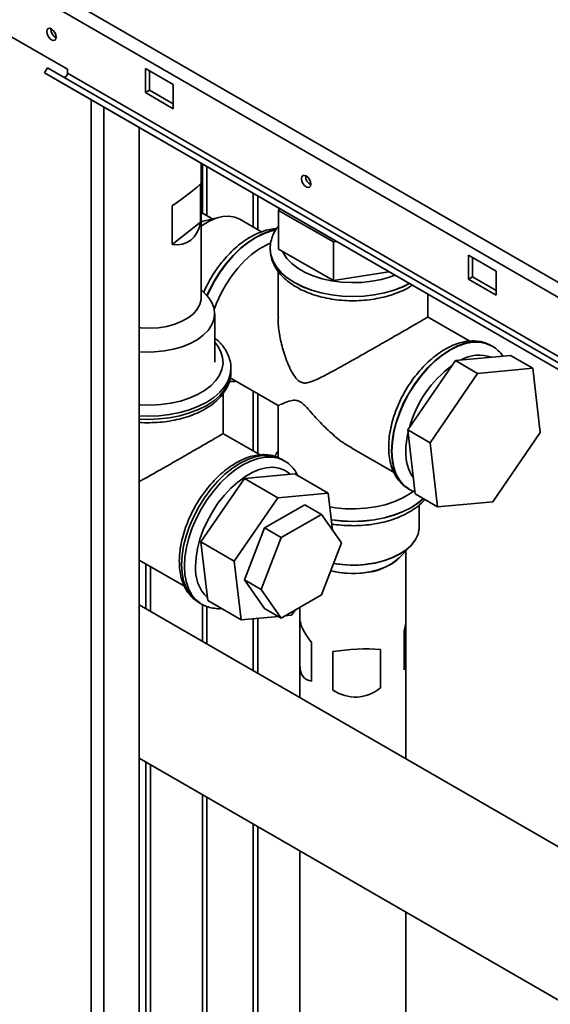
# Paper-space layout 'Blatt3' of a CAD drawing. Units: millimetres. Extents: x 0 to 4200, y 0 to 2970.
# Drawn here: x 3371 to 3505, y 1154 to 1404 of the extents above; entities that cross this region are included whole.
import ezdxf

# ---------------------------------------------------------------- set-up
doc = ezdxf.new("R2010")
doc.units = ezdxf.units.MM

psp = doc.layouts.new('Blatt3')

# ---------------------------------------------------------------- linework, layer by layer
at = {"color": 7, "linetype": 'Continuous', "lineweight": 35, "ltscale": 10}
for p, q in [((3219.85, 1503.61), (3605.5, 1280.98)), ((3218.72, 1500.5), (3603.38, 1278.45)), ((3361.55, 1404.01), (3382.76, 1391.76)), ((3376.95, 1390.83), (3377.7, 1392.13)), ((3582.01, 1272.45), (3376.95, 1390.83)), ((3381.05, 1388.46), (3376.95, 1390.83)), ((3582.76, 1273.75), (3377.7, 1392.13)), ((3382.76, 1391.76), (3382.76, 1390.78)), ((3587.83, 1272.4), (3382.76, 1390.78)), ((3409.63, 1387.88), (3402.56, 1391.97)), ((3402.56, 1391.97), (3402.56, 1385.84)), ((3403.62, 1386.45), (3403.62, 1391.35)), ((3586.11, 1270.08), (3381.05, 1388.46)), ((3409.63, 1381.76), (3409.63, 1387.88)), ((3402.56, 1385.84), (3403.62, 1386.45)), ((3402.56, 1385.84), (3409.63, 1381.76)), ((3409.63, 1382.98), (3403.62, 1386.45)), ((3400.97, 762.84), (3400.97, 1376.96)), ((3416.72, 1333.77), (3416.72, 1367.87)), ((3417.06, 1355.22), (3417.06, 1367.67)), ((3418.12, 1354.6), (3418.12, 1367.06)), ((3416.54, 1362.71), (3416.54, 1352.91)), ((3409.34, 1347.26), (3409.34, 1357.06)), ((3419.58, 1353.76), (3416.72, 1355.41)), ((3436.56, 1356.42), (3436.31, 1355.88)), ((3436.31, 1355.88), (3450.28, 1347.92)), ((3436.31, 1346.08), (3436.31, 1355.88)), ((3416.54, 1352.91), (3409.34, 1347.26)), ((3417.22, 1353.19), (3416.72, 1353.05)), ((3421.43, 1354.21), (3417.22, 1353.19)), ((3432.05, 1350.5), (3426.55, 1353.68)), ((3450.28, 1347.92), (3451.07, 1348.04)), ((3450.28, 1338.12), (3450.28, 1347.92)), ((3434.24, 1346.22), (3434.24, 1346.18)), ((3434.25, 1346.05), (3434.24, 1346.22)), ((3436.31, 1346.08), (3450.28, 1338.12)), ((3491.66, 1340.53), (3484.59, 1344.61)), ((3484.59, 1344.61), (3484.59, 1338.49)), ((3485.65, 1339.1), (3485.65, 1344)), ((3436.24, 1340.52), (3436.24, 1328.86)), ((3450.28, 1338.12), (3464.38, 1340.35)), ((3491.66, 1334.41), (3491.66, 1340.53)), ((3484.59, 1338.49), (3485.65, 1339.1)), ((3484.59, 1338.49), (3491.66, 1334.41)), ((3491.66, 1335.63), (3485.65, 1339.1)), ((3418.04, 1334.39), (3416.72, 1335.77)), ((3474.24, 1328.86), (3474.24, 1334.66)), ((3420.14, 1317.44), (3420.14, 1329.69)), ((3484.94, 1322.73), (3474.2, 1328.93)), ((3490.49, 1321.54), (3490.41, 1321.59)), ((3481.26, 1317.82), (3469.17, 1300.23)), ((3495.27, 1319.11), (3481.26, 1317.82)), ((3486.92, 1314.55), (3481.26, 1317.82)), ((3500.92, 1315.84), (3495.27, 1319.11)), ((3424.27, 1314.99), (3424.27, 1315.81)), ((3500.92, 1315.84), (3486.92, 1314.55)), ((3502.83, 1299.55), (3500.92, 1315.84)), ((3424.09, 1313.4), (3436.25, 1306.38)), ((3486.92, 1314.55), (3474.83, 1296.96)), ((3422.27, 1299.26), (3422.27, 1309.44)), ((3436.24, 1306.41), (3436.24, 1293.18)), ((3474.83, 1296.96), (3469.17, 1300.23)), ((3469.17, 1300.23), (3471.08, 1283.93)), ((3431.71, 1293.86), (3422.23, 1299.33)), ((3490.74, 1281.96), (3502.83, 1299.55)), ((3454.95, 1295.59), (3465.69, 1289.38)), ((3474.83, 1296.96), (3476.74, 1280.66)), ((3437.81, 1292.36), (3437.09, 1292.77)), ((3427.69, 1287.84), (3416.64, 1271.76)), ((3440.49, 1289.02), (3427.69, 1287.84)), ((3427.69, 1287.84), (3436.17, 1282.94)), ((3440.49, 1289.02), (3448.97, 1284.12)), ((3469.41, 1285.22), (3469.49, 1285.17)), ((3436.17, 1282.94), (3425.12, 1266.86)), ((3448.97, 1284.12), (3436.17, 1282.94)), ((3450.07, 1274.76), (3448.97, 1284.12)), ((3476.74, 1280.66), (3471.08, 1283.93)), ((3443.02, 1281.2), (3432.82, 1275.31)), ((3447.26, 1278.75), (3443.02, 1281.2)), ((3472.11, 1275.59), (3472.11, 1281.16)), ((3472.11, 1275.59), (3472.11, 1281.16)), ((3476.74, 1280.66), (3490.74, 1281.96)), ((3447.26, 1278.75), (3437.06, 1272.86)), ((3452.37, 1271.49), (3447.26, 1278.75)), ((3432.82, 1275.31), (3427.71, 1262.15)), ((3437.06, 1272.86), (3432.82, 1275.31)), ((3437.06, 1272.86), (3431.96, 1259.71)), ((3416.64, 1271.76), (3425.12, 1266.86)), ((3416.64, 1271.76), (3418.38, 1256.87)), ((3447.26, 1258.34), (3452.37, 1271.49)), ((3467.02, 1267.76), (3470.01, 1270.89)), ((3467.02, 1267.76), (3470.01, 1270.89)), ((3468.69, 1252.04), (3468.69, 1269.51)), ((3468.69, 1216.66), (3468.69, 1269.51)), ((3400.97, 1267.15), (3412.46, 1260.51)), ((3425.12, 1266.86), (3426.87, 1251.97)), ((3431.96, 1259.71), (3427.71, 1262.15)), ((3427.71, 1262.15), (3432.82, 1254.89)), ((3431.96, 1259.71), (3437.06, 1252.44)), ((3437.06, 1252.44), (3447.26, 1258.34)), ((3584.77, 1149.65), (3400.97, 1255.76)), ((3416.09, 1256.4), (3416.81, 1255.98)), ((3417.06, 1246.47), (3417.06, 1255.86)), ((3418.12, 1245.86), (3418.12, 1255.4)), ((3418.38, 1256.87), (3426.87, 1251.97)), ((3441.79, 1255.18), (3441.79, 1252.04)), ((3441.79, 1255.18), (3441.79, 1232.19)), ((3426.87, 1251.97), (3436.36, 1252.85)), ((3437.06, 1252.44), (3432.82, 1254.89)), ((3438.02, 1253), (3439.66, 1253.15)), ((3439.66, 1253.15), (3440.57, 1254.47)), ((3468.24, 1239.3), (3468.24, 1249.1)), ((3444.76, 1246.23), (3444.76, 1236.43)), ((3450.14, 1234.11), (3450.14, 1243.91)), ((3462.25, 1244.47), (3462.25, 1234.67)), ((3441.79, 1240.35), (3441.79, 1232.19)), ((3468.69, 1216.66), (3468.69, 1240.35)), ((3400.97, 1216.84), (3567.93, 1120.46)), ((3417.06, 990.6), (3417.06, 1207.56)), ((3418.12, 989.99), (3418.12, 1206.94)), ((3441.79, 1193.28), (3441.79, 1124.35)), ((3441.79, 1193.28), (3441.79, 1124.35)), ((3468.69, 1124.35), (3468.69, 1177.75)), ((3468.69, 1124.35), (3468.69, 1177.75))]:
    psp.add_line(p, q, dxfattribs=at)
at = {"color": 1, "linetype": 'Continuous', "lineweight": 35, "ltscale": 10}
for p, q in [((3388.74, 769.9), (3388.74, 1384.02)), ((3391.99, 768.03), (3391.99, 1382.14)), ((3429.93, 1360.24), (3429.93, 1351.73)), ((3431.06, 1351.08), (3431.06, 1359.59)), ((3429.93, 1310.03), (3429.93, 1294.89)), ((3431.06, 1294.23), (3431.06, 1309.38)), ((3402.7, 1266.15), (3402.7, 1254.76)), ((3403.84, 1254.1), (3403.84, 1265.49)), ((3429.93, 1252.25), (3429.93, 1239.04)), ((3431.06, 1238.39), (3431.06, 1252.36)), ((3402.7, 1215.84), (3402.7, 1024.77)), ((3403.84, 1024.77), (3403.84, 1215.19)), ((3429.93, 1200.13), (3429.93, 1081.33)), ((3431.06, 1082.08), (3431.06, 1199.47))]:
    psp.add_line(p, q, dxfattribs=at)
at = {"color": 7, "linetype": 'Continuous', "lineweight": 35, "ltscale": 10, "flags": 128}
for points in [[(3378.7, 1399.25), (3378.24, 1399.62), (3377.85, 1400.15), (3377.59, 1400.75), (3377.5, 1401.33), (3377.59, 1401.81), (3377.85, 1402.11), (3378.24, 1402.19), (3378.7, 1402.03), (3379.16, 1401.66), (3379.55, 1401.13), (3379.81, 1400.53), (3379.9, 1399.94), (3379.81, 1399.47), (3379.55, 1399.17), (3379.16, 1399.09), (3378.7, 1399.25)], [(3382.76, 1390.78), (3382.74, 1390.58), (3382.67, 1390.36), (3382.56, 1390.15), (3382.42, 1389.97), (3382.25, 1389.83), (3382.09, 1389.75), (3381.93, 1389.72), (3381.82, 1389.75)], [(3443.4, 1361.9), (3442.94, 1362.27), (3442.55, 1362.8), (3442.29, 1363.4), (3442.2, 1363.98), (3442.29, 1364.46), (3442.55, 1364.76), (3442.94, 1364.84), (3443.4, 1364.68), (3443.86, 1364.3), (3444.25, 1363.78), (3444.51, 1363.18), (3444.6, 1362.59), (3444.51, 1362.12), (3444.25, 1361.82), (3443.86, 1361.74), (3443.4, 1361.9)], [(3426.55, 1353.68), (3425.24, 1354.23), (3423.77, 1354.46), (3422.18, 1354.37), (3420.51, 1353.95), (3418.78, 1353.21), (3417.04, 1352.17), (3416.72, 1351.94)], [(3420.03, 1330.76), (3420.63, 1332.36), (3421.7, 1334.73), (3422.97, 1337.03), (3424.41, 1339.22), (3426, 1341.25), (3427.7, 1343.09), (3429.49, 1344.7), (3431.33, 1346.06), (3433.19, 1347.13), (3434.4, 1347.67)], [(3418.04, 1334.39), (3418.63, 1333.71), (3419.48, 1332.38), (3419.99, 1330.99), (3420.13, 1329.57), (3419.92, 1328.15), (3419.36, 1326.77), (3418.45, 1325.45), (3417.21, 1324.22), (3415.68, 1323.1), (3413.89, 1322.13), (3411.87, 1321.32), (3409.67, 1320.68), (3407.33, 1320.24), (3404.9, 1320), (3402.44, 1319.97), (3400.97, 1320.05)], [(3416.72, 1333.77), (3416.7, 1333.35), (3416.39, 1332.08), (3415.73, 1330.85), (3414.73, 1329.71), (3413.41, 1328.67), (3411.82, 1327.78), (3409.99, 1327.05), (3407.99, 1326.5), (3405.85, 1326.15), (3403.64, 1326.01), (3401.42, 1326.08), (3400.97, 1326.12)], [(3437.18, 1292.72), (3437.09, 1292.77), (3437.09, 1292.77)], [(3449.38, 1280.67), (3450.74, 1280.45), (3453.3, 1280.19), (3455.89, 1280.14), (3458.47, 1280.3), (3460.99, 1280.65), (3463.4, 1281.2), (3465.66, 1281.93), (3467.73, 1282.84), (3469.56, 1283.9), (3470.62, 1284.67)], [(3450.34, 1266.28), (3451.08, 1266.16), (3453.51, 1265.91), (3455.97, 1265.86), (3458.41, 1266.03), (3460.79, 1266.4), (3463.05, 1266.96), (3465.15, 1267.71), (3467.03, 1268.63), (3468.66, 1269.69), (3470, 1270.88), (3471.03, 1272.17), (3471.73, 1273.54), (3472.07, 1274.94), (3472.11, 1275.59)], [(3458.74, 1266.07), (3461.11, 1266.46), (3463.35, 1267.05), (3465.41, 1267.82), (3467.26, 1268.76), (3468.86, 1269.85), (3470.16, 1271.05), (3471.15, 1272.35), (3471.8, 1273.72), (3472.09, 1275.14), (3472.11, 1275.59)], [(3449.64, 1264.45), (3450.84, 1264.17), (3452.99, 1263.85), (3455.2, 1263.74), (3457.42, 1263.85), (3459.57, 1264.16), (3461.61, 1264.67), (3463.47, 1265.37), (3465.11, 1266.23), (3466.48, 1267.24), (3467.02, 1267.76)]]:
    psp.add_lwpolyline(points, dxfattribs=at)
at = {"color": 1, "linetype": 'Continuous', "lineweight": 35, "ltscale": 10, "flags": 128}
for points in [[(3435.61, 1350.98), (3434.34, 1350.71), (3432.43, 1350.05), (3430.49, 1349.08), (3428.56, 1347.81), (3426.65, 1346.28), (3424.81, 1344.49), (3423.07, 1342.49), (3421.45, 1340.32), (3419.99, 1337.99), (3418.71, 1335.57), (3418.13, 1334.29)], [(3418.2, 1334.22), (3418.8, 1335.52), (3420.08, 1337.95), (3421.54, 1340.27), (3423.15, 1342.45), (3424.89, 1344.45), (3426.73, 1346.23), (3428.64, 1347.77), (3430.58, 1349.03), (3432.51, 1350), (3434.42, 1350.67), (3435.56, 1350.91)], [(3434.24, 1346.18), (3434.42, 1344.6), (3434.96, 1343.04), (3435.84, 1341.54), (3437.06, 1340.12), (3438.58, 1338.8), (3440.39, 1337.61), (3442.46, 1336.56), (3444.74, 1335.68), (3447.21, 1334.98), (3449.81, 1334.47), (3452.5, 1334.16), (3455.24, 1334.06), (3457.98, 1334.16), (3460.68, 1334.47), (3463.28, 1334.98), (3465.74, 1335.68), (3468.03, 1336.56), (3469.61, 1337.34)], [(3469.57, 1337.36), (3468.03, 1336.6), (3465.74, 1335.72), (3463.28, 1335.02), (3460.68, 1334.51), (3457.98, 1334.2), (3455.24, 1334.1), (3452.5, 1334.2), (3449.81, 1334.51), (3447.21, 1335.02), (3444.74, 1335.72), (3442.46, 1336.6), (3440.39, 1337.65), (3438.58, 1338.84), (3437.06, 1340.16), (3435.84, 1341.58), (3434.96, 1343.08), (3434.42, 1344.64), (3434.25, 1346.05)], [(3437.39, 1345.47), (3437.55, 1345.14), (3438.48, 1343.75), (3439.73, 1342.45), (3441.28, 1341.26), (3443.11, 1340.2), (3445.17, 1339.31), (3447.42, 1338.58), (3449.83, 1338.05), (3452.35, 1337.72), (3454.92, 1337.59), (3457.5, 1337.66), (3460.03, 1337.95), (3462.47, 1338.43), (3464.77, 1339.11), (3465.84, 1339.51)], [(3400.97, 1306.56), (3401.33, 1306.53), (3403.92, 1306.48), (3406.5, 1306.64), (3409.02, 1306.99), (3411.43, 1307.54), (3413.69, 1308.27), (3415.76, 1309.18), (3417.59, 1310.24), (3419.16, 1311.43), (3420.43, 1312.73), (3421.38, 1314.13), (3421.99, 1315.58), (3422.26, 1317.07), (3422.17, 1318.57), (3421.73, 1320.04), (3420.95, 1321.47), (3420.14, 1322.5)], [(3490.41, 1321.59), (3488.95, 1322.23), (3487.33, 1322.54), (3485.59, 1322.53), (3483.75, 1322.19), (3481.85, 1321.52), (3479.91, 1320.55), (3477.97, 1319.29), (3476.07, 1317.75), (3474.23, 1315.97), (3472.49, 1313.97), (3470.87, 1311.79), (3469.41, 1309.47), (3468.13, 1307.04), (3467.05, 1304.55), (3466.19, 1302.05), (3465.57, 1299.56), (3465.19, 1297.14), (3465.06, 1294.83)], [(3465.14, 1294.78), (3465.27, 1297.1), (3465.65, 1299.51), (3466.27, 1302), (3467.13, 1304.51), (3468.21, 1306.99), (3469.49, 1309.42), (3470.95, 1311.74), (3472.57, 1313.92), (3474.31, 1315.92), (3476.15, 1317.7), (3478.05, 1319.24), (3479.99, 1320.5), (3481.93, 1321.48), (3483.84, 1322.14), (3485.67, 1322.48), (3487.42, 1322.49), (3489.03, 1322.18), (3490.42, 1321.58)], [(3424.27, 1315.78), (3424.09, 1314.23), (3423.56, 1312.67), (3422.67, 1311.17), (3421.46, 1309.75), (3419.93, 1308.43), (3418.12, 1307.24), (3416.05, 1306.19), (3413.77, 1305.31), (3411.31, 1304.61), (3408.71, 1304.1), (3406.01, 1303.79), (3403.27, 1303.69), (3400.97, 1303.76)], [(3400.97, 1302.94), (3403.27, 1302.87), (3406.01, 1302.98), (3408.71, 1303.28), (3411.31, 1303.79), (3413.77, 1304.5), (3416.05, 1305.38), (3418.12, 1306.42), (3419.93, 1307.61), (3421.46, 1308.93), (3422.67, 1310.36), (3423.56, 1311.86), (3424.09, 1313.41), (3424.27, 1314.99)], [(3437.09, 1292.77), (3435.63, 1293.41), (3434.02, 1293.72), (3432.28, 1293.71), (3430.44, 1293.37), (3428.53, 1292.7), (3426.59, 1291.73), (3424.66, 1290.47), (3422.75, 1288.93), (3420.91, 1287.15), (3419.17, 1285.15), (3417.55, 1282.97), (3416.09, 1280.65), (3414.81, 1278.22), (3413.73, 1275.73), (3412.88, 1273.23), (3412.25, 1270.74), (3411.87, 1268.32), (3411.74, 1266.01)], [(3412.46, 1265.6), (3412.59, 1267.91), (3412.97, 1270.33), (3413.59, 1272.81), (3414.45, 1275.32), (3415.53, 1277.81), (3416.81, 1280.23), (3418.27, 1282.56), (3419.89, 1284.73), (3421.63, 1286.73), (3423.47, 1288.51), (3425.37, 1290.05), (3427.31, 1291.32), (3429.25, 1292.29), (3431.16, 1292.95), (3432.99, 1293.29), (3434.74, 1293.31), (3436.35, 1292.99), (3437.73, 1292.4)], [(3465.06, 1294.83), (3465.19, 1292.67), (3465.57, 1290.69), (3466.19, 1288.92), (3467.05, 1287.41), (3468.13, 1286.16), (3469.41, 1285.22), (3469.41, 1285.22)], [(3469.5, 1285.17), (3469.49, 1285.17), (3468.21, 1286.12), (3467.13, 1287.36), (3466.27, 1288.87), (3465.65, 1290.64), (3465.27, 1292.62), (3465.14, 1294.78)], [(3439.42, 1288.92), (3439.15, 1289.16), (3437.9, 1289.99), (3436.47, 1290.5), (3434.91, 1290.7), (3433.23, 1290.57), (3431.46, 1290.12), (3429.64, 1289.36), (3427.81, 1288.3), (3425.99, 1286.97), (3424.23, 1285.37), (3422.55, 1283.56), (3420.98, 1281.56), (3419.56, 1279.4), (3418.3, 1277.13), (3417.25, 1274.79), (3416.4, 1272.42), (3415.79, 1270.07), (3415.42, 1267.78), (3415.29, 1265.6)], [(3473.13, 1282.75), (3471.9, 1281.73), (3470.09, 1280.53), (3468.03, 1279.49), (3465.74, 1278.61), (3463.28, 1277.91), (3460.68, 1277.4), (3457.98, 1277.09), (3455.24, 1276.98), (3452.5, 1277.09), (3449.81, 1277.4), (3449.76, 1277.4)], [(3449.76, 1277.36), (3449.81, 1277.35), (3452.5, 1277.05), (3455.24, 1276.94), (3457.98, 1277.05), (3460.68, 1277.35), (3463.28, 1277.86), (3465.74, 1278.57), (3468.03, 1279.45), (3470.09, 1280.49), (3471.9, 1281.68), (3473.15, 1282.73)], [(3411.74, 1266.01), (3411.87, 1263.85), (3412.25, 1261.87), (3412.88, 1260.1), (3413.73, 1258.59), (3414.81, 1257.34), (3416.09, 1256.4), (3416.09, 1256.4)], [(3416.83, 1255.97), (3416.81, 1255.98), (3415.53, 1256.93), (3414.45, 1258.17), (3413.59, 1259.69), (3412.97, 1261.45), (3412.59, 1263.43), (3412.46, 1265.6)]]:
    psp.add_lwpolyline(points, dxfattribs=at)
at = {"color": 7, "linetype": 'Continuous', "lineweight": 35, "ltscale": 100}
for centre, radius, start, end in [((3380.97, 1401.95), 2.41, 176.59, 243.4046), ((3445.67, 1364.6), 2.41, 176.59, 243.4046), ((3457.09, 1278.54), 14.66, 273.6871, 312.6463), ((3455.25, 1294.6), 28.74, 260.1807, 276.9805), ((3455.25, 1286.28), 22.54, 255.58, 277.089)]:
    psp.add_arc(centre, radius, start, end, dxfattribs=at)
at = {"color": 1, "linetype": 'Continuous', "lineweight": 35, "ltscale": 100}
for centre, radius, start, end in [((3487.34, 1309.89), 9.3, 70.6859, 119.8724), ((3498.1, 1292.82), 29.62, 126.6464, 164.3353), ((3490.54, 1294.56), 21.87, 166.8343, 179.4096), ((3479.76, 1294.27), 11.09, 177.3385, 214.3748), ((3425.44, 1264.81), 10.18, 175.546, 225.4591)]:
    psp.add_arc(centre, radius, start, end, dxfattribs=at)
at = {"color": 7, "linetype": 'Continuous', "lineweight": 35, "ltscale": 100}
for centre, major_axis, ratio, start_param, end_param in [((3403.27, 1354.19), (13.44, 8.89), 0.065234, 5.137491, 6.074727), ((3403.27, 1363.99), (-10.48, 15.84), 0.532091, 2.716129, 3.653365), ((3455.24, 1241.3), (13.16, -11.65), 0.238991, 3.350048, 4.027556), ((3455.24, 1241.3), (12.3, 13.89), 0.39244, 5.606112, 5.86584), ((3455.24, 1241.3), (13.45, 0.92), 0.235617, 1.006389, 1.943625), ((3455.24, 1251.1), (12.3, 13.89), 0.39244, 2.724247, 3.401756), ((3455.24, 1251.1), (13.16, -11.65), 0.238991, 6.231913, 6.49164), ((3455.24, 1251.1), (-1.29, 18.71), 0.715573, 2.656776, 3.594012)]:
    psp.add_ellipse(centre, major_axis=major_axis, ratio=ratio, start_param=start_param, end_param=end_param, dxfattribs=at)
at = {"color": 7, "linetype": 'Continuous', "lineweight": 35, "ltscale": 10}
for points, knots in [([(3435.8, 1351.29), (3435.26, 1351.25), (3434.11, 1351.15), (3432.31, 1350.65), (3430.42, 1349.87), (3428.51, 1348.81), (3426.64, 1347.48), (3424.83, 1345.92), (3423.1, 1344.15), (3421.49, 1342.2), (3420.01, 1340.11), (3418.7, 1337.89), (3417.81, 1336.21), (3417.43, 1335.26), (3417.37, 1335.1)], [0, 0, 0, 0, 0.076792, 0.164409, 0.253994, 0.34481, 0.436127, 0.527379, 0.618413, 0.709219, 0.799856, 0.890413, 0.98099, 1, 1, 1, 1]), ([(3436.31, 1351.96), (3436.14, 1351.75), (3435.57, 1351.05), (3434.91, 1349.72), (3434.39, 1348.04), (3434.2, 1346.79), (3434.26, 1346.12), (3434.27, 1346.01)], [0, 0, 0, 0, 0.120861, 0.404988, 0.68073, 0.94849, 1, 1, 1, 1]), ([(3434.25, 1346.24), (3434.27, 1345.7), (3434.32, 1344.62), (3434.78, 1343.02), (3435.52, 1341.47), (3436.55, 1340), (3437.86, 1338.62), (3439.45, 1337.35), (3441.28, 1336.21), (3443.34, 1335.22), (3445.57, 1334.4), (3447.94, 1333.76), (3450.42, 1333.31), (3452.96, 1333.04), (3455.54, 1332.97), (3458.11, 1333.09), (3460.64, 1333.4), (3463.1, 1333.9), (3465.44, 1334.57), (3467.63, 1335.44), (3469.27, 1336.23), (3470.08, 1336.79), (3470.3, 1336.94)], [0, 0, 0, 0, 0.046554, 0.0943508, 0.1425665, 0.1918314, 0.2424223, 0.2942104, 0.3467916, 0.3997272, 0.4526662, 0.5054855, 0.5581699, 0.6107489, 0.6632719, 0.7157967, 0.7683721, 0.8210536, 0.8739043, 0.9269814, 0.9803216, 1, 1, 1, 1]), ([(3436.32, 1328.86), (3436.3, 1328.28), (3436.25, 1326.36), (3436.82, 1322.98), (3437.94, 1318.85), (3439.3, 1315.58), (3440.6, 1313.48), (3441.35, 1312.7), (3441.73, 1312.46), (3441.81, 1312.41)], [0, 0, 0, 0, 0.099559, 0.334202, 0.570909, 0.81225, 0.913527, 0.981816, 1, 1, 1, 1]), ([(3441.81, 1312.41), (3442.15, 1312.28), (3442.88, 1312), (3443.93, 1312.21), (3445.77, 1312.82), (3448.51, 1314.22), (3452.07, 1316.15), (3455.52, 1318.09), (3458.45, 1319.75), (3461.21, 1321.32), (3463.55, 1322.66), (3465.72, 1323.9), (3467.62, 1325), (3469.37, 1326), (3470.84, 1326.86), (3472.04, 1327.55), (3473.07, 1328.16), (3473.82, 1328.61), (3474.24, 1328.87), (3474.18, 1328.86), (3474.16, 1328.86)], [0, 0, 0, 0, 0.028285, 0.059235, 0.091, 0.193028, 0.297908, 0.371068, 0.445938, 0.501534, 0.558536, 0.605215, 0.65319, 0.699904, 0.748118, 0.792827, 0.838596, 0.900535, 0.964253, 1, 1, 1, 1]), ([(3424.23, 1315.78), (3424.24, 1316.03), (3424.27, 1316.82), (3423.98, 1318.15), (3423.39, 1319.71), (3422.49, 1321.19), (3421.41, 1322.5), (3420.53, 1323.26), (3420.14, 1323.59)], [0, 0, 0, 0, 0.0872125, 0.273835, 0.4607426, 0.6504984, 0.8445522, 1, 1, 1, 1]), ([(3490.47, 1321.53), (3490.07, 1321.75), (3489.19, 1322.24), (3487.66, 1322.66), (3485.97, 1322.84), (3484.19, 1322.73), (3482.35, 1322.33), (3480.46, 1321.63), (3478.55, 1320.66), (3476.67, 1319.42), (3474.83, 1317.93), (3473.08, 1316.23), (3471.43, 1314.34), (3469.9, 1312.29), (3468.52, 1310.11), (3467.31, 1307.84), (3466.28, 1305.5), (3465.45, 1303.12), (3464.84, 1300.75), (3464.45, 1298.45), (3464.34, 1296.83), (3464.33, 1295.99), (3464.33, 1295.85)], [0, 0, 0, 0, 0.0403439, 0.0891595, 0.1382778, 0.1883852, 0.2398292, 0.2925405, 0.3461358, 0.4001577, 0.4542281, 0.5081862, 0.562005, 0.6157097, 0.6693486, 0.7229795, 0.7766553, 0.8304291, 0.8843655, 0.9385245, 0.9899897, 1, 1, 1, 1]), ([(3493.33, 1318.93), (3493.33, 1318.94), (3493.01, 1319.47), (3492.17, 1320.3), (3491.19, 1321.18), (3490.53, 1321.49), (3490.39, 1321.56)], [0, 0, 0, 0, 0.009018, 0.451219, 0.880277, 1, 1, 1, 1]), ([(3400.97, 1302.12), (3401.21, 1302.1), (3402.29, 1302), (3404.25, 1302.02), (3406.82, 1302.17), (3409.33, 1302.53), (3411.76, 1303.07), (3414.06, 1303.79), (3416.22, 1304.68), (3418.18, 1305.74), (3419.93, 1306.96), (3421.43, 1308.32), (3422.63, 1309.81), (3423.54, 1311.39), (3424.07, 1313.03), (3424.3, 1314.21), (3424.26, 1314.84), (3424.25, 1314.9)], [0, 0, 0, 0, 0.020663, 0.095379, 0.170113, 0.244915, 0.319853, 0.394995, 0.470402, 0.546109, 0.622083, 0.698084, 0.773595, 0.84792, 0.920455, 0.991126, 1, 1, 1, 1]), ([(3423.88, 1312.56), (3424.09, 1312.54), (3424.63, 1312.46), (3425.2, 1312.52), (3425.55, 1312.56)], [0, 0, 0, 0, 0.389432, 1, 1, 1, 1]), ([(3454.99, 1295.65), (3454.38, 1295.99), (3452.55, 1297), (3449.74, 1299.32), (3447.09, 1301.91), (3445.06, 1304.15), (3443.71, 1305.69), (3442.57, 1306.86), (3441.66, 1307.49), (3440.87, 1307.75), (3440.16, 1307.75), (3438.94, 1307.53), (3437.57, 1306.94), (3436.59, 1306.52), (3436.17, 1306.33), (3436.26, 1306.39), (3436.26, 1306.39)], [0, 0, 0, 0, 0.060492, 0.182799, 0.306136, 0.368974, 0.432406, 0.474958, 0.505003, 0.535043, 0.572262, 0.610484, 0.745866, 0.884765, 0.993511, 1, 1, 1, 1]), ([(3400.97, 1287.05), (3401.82, 1287.53), (3403.69, 1288.57), (3406.48, 1290.15), (3409.24, 1291.72), (3411.58, 1293.06), (3413.75, 1294.31), (3415.65, 1295.4), (3417.39, 1296.41), (3418.87, 1297.26), (3420.06, 1297.96), (3421.09, 1298.56), (3421.85, 1299.02), (3422.27, 1299.28), (3422.21, 1299.27), (3422.19, 1299.26)], [0, 0, 0, 0, 0.091114, 0.19931, 0.279654, 0.362029, 0.429485, 0.498816, 0.566323, 0.635998, 0.700609, 0.766751, 0.856261, 0.948341, 1, 1, 1, 1]), ([(3464.33, 1295.85), (3464.34, 1295.46), (3464.36, 1294.33), (3464.58, 1292.55), (3465.1, 1290.59), (3465.88, 1288.82), (3466.9, 1287.31), (3468.07, 1286.08), (3468.98, 1285.51), (3469.4, 1285.24)], [0, 0, 0, 0, 0.085491, 0.246195, 0.406835, 0.565586, 0.720685, 0.87111, 1, 1, 1, 1]), ([(3437.19, 1292.69), (3436.8, 1292.91), (3435.95, 1293.39), (3434.45, 1293.8), (3432.78, 1293.98), (3431.02, 1293.86), (3429.19, 1293.45), (3427.32, 1292.76), (3425.43, 1291.78), (3423.55, 1290.54), (3421.73, 1289.05), (3419.98, 1287.35), (3418.33, 1285.46), (3416.81, 1283.42), (3415.42, 1281.24), (3414.21, 1278.97), (3413.17, 1276.63), (3412.33, 1274.26), (3411.7, 1271.9), (3411.31, 1269.6), (3411.17, 1267.92), (3411.16, 1267.03), (3411.16, 1266.83)], [0, 0, 0, 0, 0.040403, 0.089597, 0.139076, 0.189458, 0.24101, 0.293609, 0.346892, 0.400478, 0.454073, 0.50757, 0.560952, 0.614243, 0.667481, 0.72071, 0.773972, 0.827308, 0.880768, 0.934399, 0.985351, 1, 1, 1, 1]), ([(3436.24, 1294.81), (3436.22, 1294.78), (3435.86, 1294.37), (3435.63, 1293.91), (3435.41, 1293.47)], [0, 0, 0, 0, 0.063466, 1, 1, 1, 1]), ([(3441.3, 1288.55), (3441.07, 1288.97), (3440.57, 1289.92), (3439.51, 1291.11), (3438.52, 1291.98), (3437.86, 1292.3), (3437.7, 1292.38)], [0, 0, 0, 0, 0.256384, 0.581416, 0.898032, 1, 1, 1, 1]), ([(3469.51, 1285.18), (3469.55, 1285.15), (3470.01, 1284.83), (3470.54, 1284.65), (3471.01, 1284.49)], [0, 0, 0, 0, 0.100656, 1, 1, 1, 1]), ([(3449.89, 1276.32), (3450.07, 1276.29), (3451.07, 1276.1), (3452.97, 1275.94), (3455.54, 1275.85), (3458.11, 1275.97), (3460.64, 1276.28), (3463.1, 1276.78), (3465.44, 1277.46), (3467.64, 1278.32), (3469.67, 1279.35), (3471.48, 1280.56), (3472.77, 1281.62), (3473.36, 1282.33), (3473.52, 1282.52)], [0, 0, 0, 0, 0.0206873, 0.114309, 0.207831, 0.3013562, 0.3949715, 0.4887757, 0.5828811, 0.6773897, 0.7723668, 0.8677836, 0.9633299, 1, 1, 1, 1]), ([(3411.16, 1266.83), (3411.17, 1266.44), (3411.19, 1265.33), (3411.41, 1263.57), (3411.91, 1261.65), (3412.67, 1259.92), (3413.66, 1258.43), (3414.79, 1257.24), (3415.68, 1256.68), (3416.08, 1256.43)], [0, 0, 0, 0, 0.084868, 0.244966, 0.405069, 0.563734, 0.719457, 0.871213, 1, 1, 1, 1]), ([(3416.84, 1255.98), (3416.89, 1255.95), (3417.38, 1255.61), (3418.46, 1255.22), (3420.07, 1254.87), (3421.23, 1254.76), (3421.84, 1254.84), (3421.88, 1254.85)], [0, 0, 0, 0, 0.0319976, 0.3474798, 0.6623237, 0.9806682, 1, 1, 1, 1])]:
    psp.add_open_spline(points, degree=3, knots=knots, dxfattribs=at)

doc.saveas('drawing.dxf')
